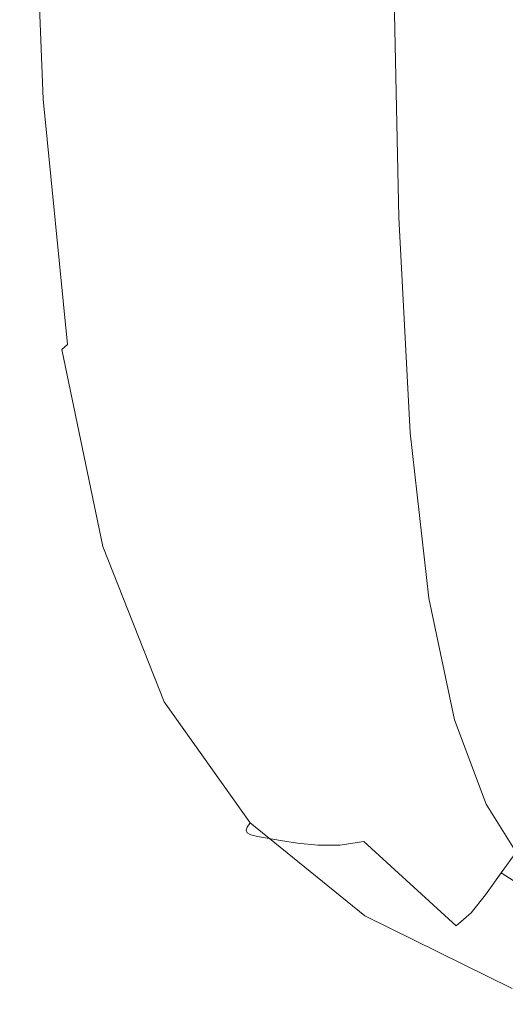
# Model space of a CAD drawing. Extents: x -142 to 98, y -182 to 98.
# Drawn here: x -23 to -12, y -180 to -159 of the extents above; entities that cross this region are included whole.
import ezdxf

# ---------------------------------------------------------------- set-up
doc = ezdxf.new("R2010")
doc.units = 0
doc.header["$LTSCALE"] = 500
doc.header["$MEASUREMENT"] = 0
doc.layers.add('FERRO_CHROM', color=7, linetype='Continuous')

msp = doc.modelspace()

# ---------------------------------------------------------------- linework, layer by layer
at = {"layer": 'FERRO_CHROM', "lineweight": 0}
for points, invisible_edges in [([(-16.575, -159.078, 896.891), (-14.166, -158.934, 896.891), (-14.334, -152.5, 896.891), (-16.772, -152.631, 896.891)], 15), ([(-11.153, -158.841, 896.891), (-11.285, -152.404, 896.891), (-14.334, -152.5, 896.891), (-14.166, -158.934, 896.891)], 15), ([(-19.865, -159.46, 896.876), (-18.451, -159.259, 896.887), (-18.67, -152.785, 896.887), (-20.101, -152.956, 896.876)], 15), ([(-18.451, -159.259, 896.887), (-16.575, -159.078, 896.891), (-16.772, -152.631, 896.891), (-18.67, -152.785, 896.887)], 15), ([(-20.887, -159.666, 896.852), (-19.865, -159.46, 896.876), (-20.101, -152.956, 896.876), (-21.135, -153.133, 896.852)], 15), ([(-20.887, -159.666, 896.852), (-21.135, -153.133, 896.852), (-21.846, -153.307, 896.813), (-21.589, -159.863, 896.813)], 15), ([(-21.589, -159.863, 896.813), (-21.846, -153.307, 896.813), (-22.303, -153.473, 896.755), (-22.041, -160.044, 896.755)], 15), ([(-22.315, -160.206, 896.673), (-22.58, -153.623, 896.673), (-22.748, -153.751, 896.563), (-22.481, -160.342, 896.563)], 15), ([(-22.041, -160.044, 896.755), (-22.303, -153.473, 896.755), (-22.58, -153.623, 896.673), (-22.315, -160.206, 896.673)], 15), ([(-22.694, -160.532, 896.23), (-22.61, -160.448, 896.422), (-22.879, -153.851, 896.422), (-22.964, -153.932, 896.23)], 15), ([(-22.61, -160.448, 896.422), (-22.481, -160.342, 896.563), (-22.748, -153.751, 896.563), (-22.879, -153.851, 896.422)], 13), ([(-22.724, -160.605, 895.965), (-22.694, -160.532, 896.23), (-22.964, -153.932, 896.23), (-22.994, -154.004, 895.966)], 15), ([(-22.691, -160.673, 895.608), (-22.724, -160.605, 895.965), (-22.994, -154.004, 895.966), (-22.961, -154.079, 895.609)], 15), ([(-22.691, -160.673, 895.608), (-22.961, -154.079, 895.609), (-22.857, -154.164, 895.139), (-22.588, -160.747, 895.137)], 15), ([(-22.588, -160.747, 895.137), (-22.857, -154.164, 895.139), (-22.672, -154.272, 894.536), (-22.406, -160.836, 894.532)], 15), ([(-22.406, -160.836, 894.532), (-22.672, -154.272, 894.536), (-22.399, -154.41, 893.78), (-22.136, -160.948, 893.772)], 15), ([(-22.136, -160.948, 893.772), (-22.399, -154.41, 893.78), (-22.028, -154.591, 892.849), (-21.769, -161.092, 892.838)], 15), ([(-21.298, -161.277, 891.708), (-21.769, -161.092, 892.838), (-22.028, -154.591, 892.849), (-21.552, -154.823, 891.723)], 15), ([(-20.719, -161.493, 890.424), (-21.298, -161.277, 891.708), (-21.552, -154.823, 891.723), (-20.964, -155.095, 890.443)], 15), ([(-20.027, -161.729, 889.027), (-20.719, -161.493, 890.424), (-20.964, -155.095, 890.443), (-20.261, -155.397, 889.048)], 15), ([(-19.219, -161.974, 887.559), (-20.027, -161.729, 889.027), (-20.261, -155.397, 889.048), (-19.436, -155.719, 887.577)], 15), ([(-19.219, -161.974, 887.559), (-19.436, -155.719, 887.577), (-18.484, -156.049, 886.071), (-18.29, -162.218, 886.062)], 15), ([(-18.29, -162.218, 886.062), (-18.484, -156.049, 886.071), (-17.4, -156.378, 884.568), (-17.232, -162.46, 884.572)], 15), ([(-17.232, -162.46, 884.572), (-17.4, -156.378, 884.568), (-16.177, -156.699, 883.107), (-16.033, -162.699, 883.126)], 15), ([(-16.033, -162.699, 883.126), (-16.177, -156.699, 883.107), (-14.807, -157.003, 881.726), (-14.684, -162.934, 881.761)], 15), ([(-13.174, -163.165, 880.513), (-14.684, -162.934, 881.761), (-14.807, -157.003, 881.726), (-13.284, -157.282, 880.463)], 13), ([(-11.527, -163.38, 879.394), (-13.174, -163.165, 880.513), (-13.284, -157.282, 880.463), (-11.628, -157.531, 879.331)], 15), ([(-10.889, -164.004, 896.891), (-11.153, -158.841, 896.891), (-14.166, -158.934, 896.891), (-13.831, -164.084, 896.891)], 15), ([(-18.013, -164.468, 896.887), (-16.182, -164.247, 896.891), (-16.575, -159.078, 896.891), (-18.451, -159.259, 896.887)], 15), ([(-16.182, -164.247, 896.891), (-13.831, -164.084, 896.891), (-14.166, -158.934, 896.891), (-16.575, -159.078, 896.891)], 15), ([(-19.392, -164.718, 896.876), (-18.013, -164.468, 896.887), (-18.451, -159.259, 896.887), (-19.865, -159.46, 896.876)], 15), ([(-20.39, -164.971, 896.852), (-19.392, -164.718, 896.876), (-19.865, -159.46, 896.876), (-20.887, -159.666, 896.852)], 15), ([(-20.39, -164.971, 896.852), (-20.887, -159.666, 896.852), (-21.589, -159.863, 896.813), (-21.075, -165.2, 896.813)], 15), ([(-21.075, -165.2, 896.813), (-21.589, -159.863, 896.813), (-22.041, -160.044, 896.755), (-21.516, -165.401, 896.755)], 15), ([(-21.516, -165.401, 896.755), (-22.041, -160.044, 896.755), (-22.315, -160.206, 896.673), (-21.783, -165.575, 896.673)], 15), ([(-22.072, -165.829, 896.423), (-21.945, -165.718, 896.563), (-22.481, -160.342, 896.563), (-22.61, -160.448, 896.422)], 13), ([(-21.783, -165.575, 896.673), (-22.315, -160.206, 896.673), (-22.481, -160.342, 896.563), (-21.945, -165.718, 896.563)], 15), ([(-22.183, -165.988, 895.964), (-22.153, -165.917, 896.23), (-22.694, -160.532, 896.23), (-22.724, -160.605, 895.965)], 15), ([(-22.153, -165.917, 896.23), (-22.072, -165.829, 896.423), (-22.61, -160.448, 896.422), (-22.694, -160.532, 896.23)], 15), ([(-22.151, -166.052, 895.605), (-22.183, -165.988, 895.964), (-22.724, -160.605, 895.965), (-22.691, -160.673, 895.608)], 15), ([(-22.151, -166.052, 895.605), (-22.691, -160.673, 895.608), (-22.588, -160.747, 895.137), (-22.05, -166.117, 895.132)], 15), ([(-22.05, -166.117, 895.132), (-22.588, -160.747, 895.137), (-22.406, -160.836, 894.532), (-21.872, -166.189, 894.523)], 15), ([(-21.872, -166.189, 894.523), (-22.406, -160.836, 894.532), (-22.136, -160.948, 893.772), (-21.608, -166.278, 893.758)], 15), ([(-21.608, -166.278, 893.758), (-22.136, -160.948, 893.772), (-21.769, -161.092, 892.838), (-21.251, -166.391, 892.816)], 15), ([(-20.791, -166.537, 891.677), (-21.251, -166.391, 892.816), (-21.769, -161.092, 892.838), (-21.298, -161.277, 891.708)], 15), ([(-20.228, -166.702, 890.385), (-20.791, -166.537, 891.677), (-21.298, -161.277, 891.708), (-20.719, -161.493, 890.424)], 15), ([(-19.559, -166.874, 888.986), (-20.228, -166.702, 890.385), (-20.719, -161.493, 890.424), (-20.027, -161.729, 889.027)], 15), ([(-18.784, -167.042, 887.523), (-19.559, -166.874, 888.986), (-20.027, -161.729, 889.027), (-19.219, -161.974, 887.559)], 15), ([(-18.784, -167.042, 887.523), (-19.219, -161.974, 887.559), (-18.29, -162.218, 886.062), (-17.902, -167.192, 886.044)], 15), ([(-17.902, -167.192, 886.044), (-18.29, -162.218, 886.062), (-17.232, -162.46, 884.572), (-16.894, -167.335, 884.579)], 15), ([(-16.894, -167.335, 884.579), (-17.232, -162.46, 884.572), (-16.033, -162.699, 883.126), (-15.745, -167.485, 883.164)], 15), ([(-15.745, -167.485, 883.164), (-16.033, -162.699, 883.126), (-14.684, -162.934, 881.761), (-14.437, -167.653, 881.831)], 15), ([(-12.954, -167.851, 880.614), (-14.437, -167.653, 881.831), (-14.684, -162.934, 881.761), (-13.174, -163.165, 880.513)], 13), ([(-11.326, -168.054, 879.521), (-12.954, -167.851, 880.614), (-13.174, -163.165, 880.513), (-11.527, -163.38, 879.394)], 15), ([(-10.889, -164.004, 896.891), (-13.831, -164.084, 896.891), (-13.272, -168.075, 896.891), (-10.45, -168.023, 896.891)], 15), ([(-18.013, -164.468, 896.887), (-17.283, -168.546, 896.887), (-15.528, -168.265, 896.891), (-16.182, -164.247, 896.891)], 15), ([(-16.182, -164.247, 896.891), (-15.528, -168.265, 896.891), (-13.272, -168.075, 896.891), (-13.831, -164.084, 896.891)], 15), ([(-19.392, -164.718, 896.876), (-18.606, -168.872, 896.876), (-17.283, -168.546, 896.887), (-18.013, -164.468, 896.887)], 15), ([(-20.39, -164.971, 896.852), (-19.562, -169.195, 896.852), (-18.606, -168.872, 896.876), (-19.392, -164.718, 896.876)], 15), ([(-20.39, -164.971, 896.852), (-21.075, -165.2, 896.813), (-20.218, -169.468, 896.813), (-19.562, -169.195, 896.852)], 15), ([(-21.075, -165.2, 896.813), (-21.516, -165.401, 896.755), (-20.642, -169.696, 896.755), (-20.218, -169.468, 896.813)], 15), ([(-21.516, -165.401, 896.755), (-21.783, -165.575, 896.673), (-20.898, -169.882, 896.672), (-20.642, -169.696, 896.755)], 15), ([(-22.072, -165.829, 896.423), (-21.174, -170.147, 896.423), (-21.053, -170.031, 896.563), (-21.945, -165.718, 896.563)], 7), ([(-21.783, -165.575, 896.673), (-21.945, -165.718, 896.563), (-21.053, -170.031, 896.563), (-20.898, -169.882, 896.672)], 15), ([(-22.183, -165.988, 895.964), (-21.281, -170.309, 895.963), (-21.253, -170.237, 896.229), (-22.153, -165.917, 896.23)], 15), ([(-22.153, -165.917, 896.23), (-21.253, -170.237, 896.229), (-21.174, -170.147, 896.423), (-22.072, -165.829, 896.423)], 11), ([(-22.151, -166.052, 895.605), (-21.25, -170.369, 895.601), (-21.281, -170.309, 895.963), (-22.183, -165.988, 895.964)], 15), ([(-22.151, -166.052, 895.605), (-22.05, -166.117, 895.132), (-21.154, -170.425, 895.123), (-21.25, -170.369, 895.601)], 15), ([(-22.05, -166.117, 895.132), (-21.872, -166.189, 894.523), (-20.983, -170.484, 894.508), (-21.154, -170.425, 895.123)], 15), ([(-21.872, -166.189, 894.523), (-21.608, -166.278, 893.758), (-20.73, -170.553, 893.734), (-20.983, -170.484, 894.508)], 15), ([(-21.608, -166.278, 893.758), (-21.251, -166.391, 892.816), (-20.387, -170.64, 892.78), (-20.73, -170.553, 893.734)], 15), ([(-20.791, -166.537, 891.677), (-19.946, -170.752, 891.626), (-20.387, -170.64, 892.78), (-21.251, -166.391, 892.816)], 15), ([(-20.228, -166.702, 890.385), (-19.409, -170.871, 890.321), (-19.946, -170.752, 891.626), (-20.791, -166.537, 891.677)], 15), ([(-19.559, -166.874, 888.986), (-18.78, -170.981, 888.917), (-19.409, -170.871, 890.321), (-20.228, -166.702, 890.385)], 15), ([(-18.784, -167.042, 887.523), (-18.061, -171.065, 887.464), (-18.78, -170.981, 888.917), (-19.559, -166.874, 888.986)], 15), ([(-18.784, -167.042, 887.523), (-17.902, -167.192, 886.044), (-17.254, -171.105, 886.013), (-18.061, -171.065, 887.464)], 15), ([(-17.902, -167.192, 886.044), (-16.894, -167.335, 884.579), (-16.332, -171.133, 884.592), (-17.254, -171.105, 886.013)], 15), ([(-16.894, -167.335, 884.579), (-15.745, -167.485, 883.164), (-15.265, -171.18, 883.228), (-16.332, -171.133, 884.592)], 15), ([(-15.745, -167.485, 883.164), (-14.437, -167.653, 881.831), (-14.027, -171.28, 881.949), (-15.265, -171.18, 883.228)], 15), ([(-12.954, -167.851, 880.614), (-12.588, -171.462, 880.781), (-14.027, -171.28, 881.949), (-14.437, -167.653, 881.831)], 11), ([(-11.326, -168.054, 879.521), (-10.99, -171.678, 879.733), (-12.588, -171.462, 880.781), (-12.954, -167.851, 880.614)], 15), ([(-15.528, -168.265, 896.891), (-14.6, -171.284, 896.891), (-12.532, -171.047, 896.891), (-13.272, -168.075, 896.891)], 15), ([(-10.45, -168.023, 896.891), (-13.272, -168.075, 896.891), (-12.532, -171.047, 896.891), (-9.909, -171.055, 896.891)], 15), ([(-17.283, -168.546, 896.887), (-16.201, -171.666, 896.887), (-14.6, -171.284, 896.891), (-15.528, -168.265, 896.891)], 15), ([(-18.606, -168.872, 896.876), (-17.425, -172.091, 896.876), (-16.201, -171.666, 896.887), (-17.283, -168.546, 896.887)], 15), ([(-19.562, -169.195, 896.852), (-18.319, -172.497, 896.852), (-17.425, -172.091, 896.876), (-18.606, -168.872, 896.876)], 15), ([(-19.562, -169.195, 896.852), (-20.218, -169.468, 896.813), (-18.933, -172.823, 896.813), (-18.319, -172.497, 896.852)], 15), ([(-20.218, -169.468, 896.813), (-20.642, -169.696, 896.755), (-19.33, -173.08, 896.754), (-18.933, -172.823, 896.813)], 15), ([(-20.642, -169.696, 896.755), (-20.898, -169.882, 896.672), (-19.569, -173.28, 896.672), (-19.33, -173.08, 896.754)], 15), ([(-21.174, -170.147, 896.423), (-19.828, -173.554, 896.423), (-19.715, -173.434, 896.563), (-21.053, -170.031, 896.563)], 15), ([(-20.898, -169.882, 896.672), (-21.053, -170.031, 896.563), (-19.715, -173.434, 896.563), (-19.569, -173.28, 896.672)], 15), ([(-21.281, -170.309, 895.963), (-19.928, -173.717, 895.96), (-19.902, -173.646, 896.229), (-21.253, -170.237, 896.229)], 15), ([(-21.253, -170.237, 896.229), (-19.902, -173.646, 896.229), (-19.828, -173.554, 896.423), (-21.174, -170.147, 896.423)], 11), ([(-21.25, -170.369, 895.601), (-19.9, -173.774, 895.595), (-19.928, -173.717, 895.96), (-21.281, -170.309, 895.963)], 15), ([(-21.25, -170.369, 895.601), (-21.154, -170.425, 895.123), (-19.809, -173.823, 895.11), (-19.9, -173.774, 895.595)], 15), ([(-21.154, -170.425, 895.123), (-20.983, -170.484, 894.508), (-19.649, -173.871, 894.485), (-19.809, -173.823, 895.11)], 15), ([(-20.983, -170.484, 894.508), (-20.73, -170.553, 893.734), (-19.412, -173.924, 893.698), (-19.649, -173.871, 894.485)], 15), ([(-20.73, -170.553, 893.734), (-20.387, -170.64, 892.78), (-19.091, -173.989, 892.727), (-19.412, -173.924, 893.698)], 15), ([(-19.946, -170.752, 891.626), (-18.678, -174.073, 891.549), (-19.091, -173.989, 892.727), (-20.387, -170.64, 892.78)], 15), ([(-19.409, -170.871, 890.321), (-18.182, -174.152, 890.223), (-18.678, -174.073, 891.549), (-19.946, -170.752, 891.626)], 15), ([(-18.78, -170.981, 888.917), (-17.611, -174.203, 888.807), (-18.182, -174.152, 890.223), (-19.409, -170.871, 890.321)], 15), ([(-18.061, -171.065, 887.464), (-16.975, -174.203, 887.36), (-17.611, -174.203, 888.807), (-18.78, -170.981, 888.917)], 15), ([(-18.061, -171.065, 887.464), (-17.254, -171.105, 886.013), (-16.282, -174.127, 885.939), (-16.975, -174.203, 887.36)], 15), ([(-17.254, -171.105, 886.013), (-16.332, -171.133, 884.592), (-15.495, -174.023, 884.573), (-16.282, -174.127, 885.939)], 15), ([(-16.332, -171.133, 884.592), (-15.265, -171.18, 883.228), (-14.577, -173.936, 883.29), (-15.495, -174.023, 884.573)], 15), ([(-14.6, -171.284, 896.891), (-13.387, -173.458, 896.891), (-11.652, -173.138, 896.891), (-12.532, -171.047, 896.891)], 15), ([(-9.909, -171.055, 896.891), (-12.532, -171.047, 896.891), (-11.652, -173.138, 896.891), (-9.342, -173.256, 896.891)], 15), ([(-16.201, -171.666, 896.887), (-14.707, -174, 896.887), (-13.387, -173.458, 896.891), (-14.6, -171.284, 896.891)], 15), ([(-15.265, -171.18, 883.228), (-14.027, -171.28, 881.949), (-13.466, -173.949, 882.105), (-14.577, -173.936, 883.29)], 15), ([(-12.588, -171.462, 880.781), (-12.104, -174.145, 881.03), (-13.466, -173.949, 882.105), (-14.027, -171.28, 881.949)], 11), ([(-10.99, -171.678, 879.733), (-10.544, -174.42, 880.061), (-12.104, -174.145, 881.03), (-12.588, -171.462, 880.781)], 15), ([(-17.425, -172.091, 896.876), (-15.771, -174.548, 896.876), (-14.707, -174, 896.887), (-16.201, -171.666, 896.887)], 15), ([(-18.319, -172.497, 896.852), (-16.579, -175.042, 896.852), (-15.771, -174.548, 896.876), (-17.425, -172.091, 896.876)], 15), ([(-18.319, -172.497, 896.852), (-18.933, -172.823, 896.813), (-17.135, -175.422, 896.813), (-16.579, -175.042, 896.852)], 15), ([(-18.933, -172.823, 896.813), (-19.33, -173.08, 896.754), (-17.493, -175.709, 896.755), (-17.135, -175.422, 896.813)], 15), ([(-19.33, -173.08, 896.754), (-19.569, -173.28, 896.672), (-17.71, -175.921, 896.672), (-17.493, -175.709, 896.755)], 15), ([(-19.569, -173.28, 896.672), (-19.715, -173.434, 896.563), (-17.842, -176.079, 896.563), (-17.71, -175.921, 896.672)], 15), ([(-13.387, -173.458, 896.891), (-11.72, -174.991, 896.891), (-10.847, -174.349, 896.891), (-11.652, -173.138, 896.891)], 15), ([(-19.828, -173.554, 896.423), (-17.944, -176.202, 896.423), (-17.842, -176.079, 896.563), (-19.715, -173.434, 896.563)], 15), ([(-14.707, -174, 896.887), (-12.701, -175.735, 896.887), (-11.72, -174.991, 896.891), (-13.387, -173.458, 896.891)], 15), ([(-19.928, -173.717, 895.96), (-18.034, -176.367, 895.957), (-18.011, -176.296, 896.228), (-19.902, -173.646, 896.229)], 13), ([(-19.9, -173.774, 895.595), (-18.009, -176.421, 895.586), (-18.034, -176.367, 895.957), (-19.928, -173.717, 895.96)], 13), ([(-19.902, -173.646, 896.229), (-18.011, -176.296, 896.228), (-17.944, -176.202, 896.423), (-19.828, -173.554, 896.423)], 9), ([(-19.9, -173.774, 895.595), (-19.809, -173.823, 895.11), (-17.927, -176.464, 895.092), (-18.009, -176.421, 895.586)], 11), ([(-19.809, -173.823, 895.11), (-19.649, -173.871, 894.485), (-17.782, -176.503, 894.454), (-17.927, -176.464, 895.092)], 11), ([(-19.649, -173.871, 894.485), (-19.412, -173.924, 893.698), (-17.568, -176.543, 893.648), (-17.782, -176.503, 894.454)], 11), ([(-19.412, -173.924, 893.698), (-19.091, -173.989, 892.727), (-17.277, -176.59, 892.651), (-17.568, -176.543, 893.648)], 11), ([(-15.495, -174.023, 884.573), (-14.577, -173.936, 883.29), (-13.661, -175.904, 883.325), (-14.334, -176.178, 884.488)], 15), ([(-14.577, -173.936, 883.29), (-13.466, -173.949, 882.105), (-12.769, -175.798, 882.291), (-13.661, -175.904, 883.325)], 15), ([(-12.104, -174.145, 881.03), (-11.528, -176.052, 881.375), (-12.769, -175.798, 882.291), (-13.466, -173.949, 882.105)], 11), ([(-18.678, -174.073, 891.549), (-16.903, -176.651, 891.441), (-17.277, -176.59, 892.651), (-19.091, -173.989, 892.727)], 13), ([(-18.182, -174.152, 890.223), (-16.463, -176.696, 890.084), (-16.903, -176.651, 891.441), (-18.678, -174.073, 891.549)], 13), ([(-17.611, -174.203, 888.807), (-15.975, -176.693, 888.646), (-16.463, -176.696, 890.084), (-18.182, -174.152, 890.223)], 13), ([(-16.975, -174.203, 887.36), (-16.282, -174.127, 885.939), (-14.92, -176.429, 885.792), (-15.455, -176.614, 887.193)], 15), ([(-16.282, -174.127, 885.939), (-15.495, -174.023, 884.573), (-14.334, -176.178, 884.488), (-14.92, -176.429, 885.792)], 15), ([(-15.771, -174.548, 896.876), (-13.564, -176.414, 896.876), (-12.701, -175.735, 896.887), (-14.707, -174, 896.887)], 15), ([(-16.975, -174.203, 887.36), (-15.455, -176.614, 887.193), (-15.975, -176.693, 888.646), (-17.611, -174.203, 888.807)], 13), ([(-16.579, -175.042, 896.852), (-14.259, -176.989, 896.852), (-13.564, -176.414, 896.876), (-15.771, -174.548, 896.876)], 15), ([(-16.579, -175.042, 896.852), (-17.135, -175.422, 896.813), (-14.736, -177.42, 896.813), (-14.259, -176.989, 896.852)], 15), ([(-10.083, -177.056, 896.887), (-9.427, -176.089, 896.891), (-11.72, -174.991, 896.891), (-12.701, -175.735, 896.887)], 15), ([(-17.135, -175.422, 896.813), (-17.493, -175.709, 896.755), (-15.044, -177.734, 896.755), (-14.736, -177.42, 896.813)], 15), ([(-17.493, -175.709, 896.755), (-17.71, -175.921, 896.672), (-15.23, -177.958, 896.673), (-15.044, -177.734, 896.755)], 15), ([(-14.334, -176.178, 884.488), (-13.661, -175.904, 883.325), (-12.44, -177.3, 883.195), (-12.785, -177.784, 884.273)], 11), ([(-13.661, -175.904, 883.325), (-12.769, -175.798, 882.291), (-12.11, -176.848, 882.462), (-12.44, -177.3, 883.195)], 11), ([(-10.725, -177.861, 896.876), (-10.083, -177.056, 896.887), (-12.701, -175.735, 896.887), (-13.564, -176.414, 896.876)], 15), ([(-11.528, -176.052, 881.375), (-11.045, -177.383, 881.92), (-12.11, -176.848, 882.462), (-12.769, -175.798, 882.291)], 11), ([(-17.944, -176.202, 896.423), (-15.432, -178.244, 896.423), (-15.344, -178.119, 896.563), (-17.842, -176.079, 896.563)], 15), ([(-17.71, -175.921, 896.672), (-17.842, -176.079, 896.563), (-15.344, -178.119, 896.563), (-15.23, -177.958, 896.673)], 15), ([(-18.034, -176.367, 895.957), (-15.509, -178.41, 895.952), (-15.489, -178.34, 896.227), (-18.011, -176.296, 896.228)], 15), ([(-18.011, -176.296, 896.228), (-15.489, -178.34, 896.227), (-15.432, -178.244, 896.423), (-17.944, -176.202, 896.423)], 11), ([(-14.92, -176.429, 885.792), (-14.334, -176.178, 884.488), (-12.785, -177.784, 884.273), (-13.102, -178.178, 885.541)], 11), ([(-18.009, -176.421, 895.586), (-15.487, -178.462, 895.574), (-15.509, -178.41, 895.952), (-18.034, -176.367, 895.957)], 15), ([(-18.009, -176.421, 895.586), (-17.927, -176.464, 895.092), (-15.417, -178.501, 895.068), (-15.487, -178.462, 895.574)], 15), ([(-17.927, -176.464, 895.092), (-17.782, -176.503, 894.454), (-15.292, -178.532, 894.412), (-15.417, -178.501, 895.068)], 15), ([(-17.782, -176.503, 894.454), (-17.568, -176.543, 893.648), (-15.108, -178.562, 893.581), (-15.292, -178.532, 894.412)], 15), ([(-17.568, -176.543, 893.648), (-17.277, -176.59, 892.651), (-14.858, -178.595, 892.55), (-15.108, -178.562, 893.581)], 15), ([(-15.455, -176.614, 887.193), (-14.92, -176.429, 885.792), (-13.102, -178.178, 885.541), (-13.427, -178.46, 886.943)], 3), ([(-11.274, -178.501, 896.852), (-10.725, -177.861, 896.876), (-13.564, -176.414, 896.876), (-14.259, -176.989, 896.852)], 15), ([(-16.903, -176.651, 891.441), (-14.536, -178.637, 891.297), (-14.858, -178.595, 892.55), (-17.277, -176.59, 892.651)], 15), ([(-16.463, -176.696, 890.084), (-14.172, -178.653, 889.895), (-14.536, -178.637, 891.297), (-16.903, -176.651, 891.441)], 15), ([(-15.975, -176.693, 888.646), (-13.792, -178.606, 888.419), (-14.172, -178.653, 889.895), (-16.463, -176.696, 890.084)], 15), ([(-15.455, -176.614, 887.193), (-13.427, -178.46, 886.943), (-13.792, -178.606, 888.419), (-15.975, -176.693, 888.646)], 15), ([(-11.274, -178.501, 896.852), (-14.259, -176.989, 896.852), (-14.736, -177.42, 896.813), (-11.651, -178.973, 896.813)], 15), ([(-10.837, -178.342, 882.768), (-12.44, -177.3, 883.195), (-12.11, -176.848, 882.462), (-11.045, -177.383, 881.92)], 15), ([(-11.651, -178.973, 896.813), (-14.736, -177.42, 896.813), (-15.044, -177.734, 896.755), (-11.895, -179.309, 896.755)], 15), ([(-10.783, -179.029, 883.864), (-12.785, -177.784, 884.273), (-12.44, -177.3, 883.195), (-10.837, -178.342, 882.768)], 11), ([(-11.895, -179.309, 896.755), (-15.044, -177.734, 896.755), (-15.23, -177.958, 896.673), (-12.042, -179.542, 896.673)], 15), ([(-10.764, -179.545, 885.156), (-13.102, -178.178, 885.541), (-12.785, -177.784, 884.273), (-10.783, -179.029, 883.864)], 15), ([(-12.042, -179.542, 896.673), (-15.23, -177.958, 896.673), (-15.344, -178.119, 896.563), (-12.132, -179.705, 896.563)], 15), ([(-12.247, -179.929, 896.225), (-12.201, -179.833, 896.422), (-15.432, -178.244, 896.423), (-15.489, -178.34, 896.227)], 13), ([(-12.201, -179.833, 896.422), (-12.132, -179.705, 896.563), (-15.344, -178.119, 896.563), (-15.432, -178.244, 896.423)], 15), ([(-10.818, -179.898, 886.59), (-13.427, -178.46, 886.943), (-13.102, -178.178, 885.541), (-10.764, -179.545, 885.156)], 15), ([(-12.263, -180, 895.945), (-12.247, -179.929, 896.225), (-15.489, -178.34, 896.227), (-15.509, -178.41, 895.952)], 15), ([(-12.245, -180.05, 895.558), (-12.263, -180, 895.945), (-15.509, -178.41, 895.952), (-15.487, -178.462, 895.574)], 15), ([(-12.245, -180.05, 895.558), (-15.487, -178.462, 895.574), (-15.417, -178.501, 895.068), (-12.19, -180.085, 895.037)], 15), ([(-12.19, -180.085, 895.037), (-15.417, -178.501, 895.068), (-15.292, -178.532, 894.412), (-12.091, -180.11, 894.358)], 15), ([(-10.818, -179.898, 886.59), (-10.986, -180.095, 888.115), (-13.792, -178.606, 888.419), (-13.427, -178.46, 886.943)], 15), ([(-12.091, -180.11, 894.358), (-15.292, -178.532, 894.412), (-15.108, -178.562, 893.581), (-11.945, -180.132, 893.495)], 15), ([(-11.945, -180.132, 893.495), (-15.108, -178.562, 893.581), (-14.858, -178.595, 892.55), (-11.748, -180.154, 892.421)], 15), ([(-11.494, -180.182, 891.112), (-11.748, -180.154, 892.421), (-14.858, -178.595, 892.55), (-14.536, -178.637, 891.297)], 15), ([(-11.225, -180.176, 889.65), (-11.494, -180.182, 891.112), (-14.536, -178.637, 891.297), (-14.172, -178.653, 889.895)], 15), ([(-10.986, -180.095, 888.115), (-11.225, -180.176, 889.65), (-14.172, -178.653, 889.895), (-13.792, -178.606, 888.419)], 15)]:
    msp.add_3dface(points, dxfattribs=dict(at, invisible_edges=invisible_edges))

doc.saveas('drawing.dxf')
